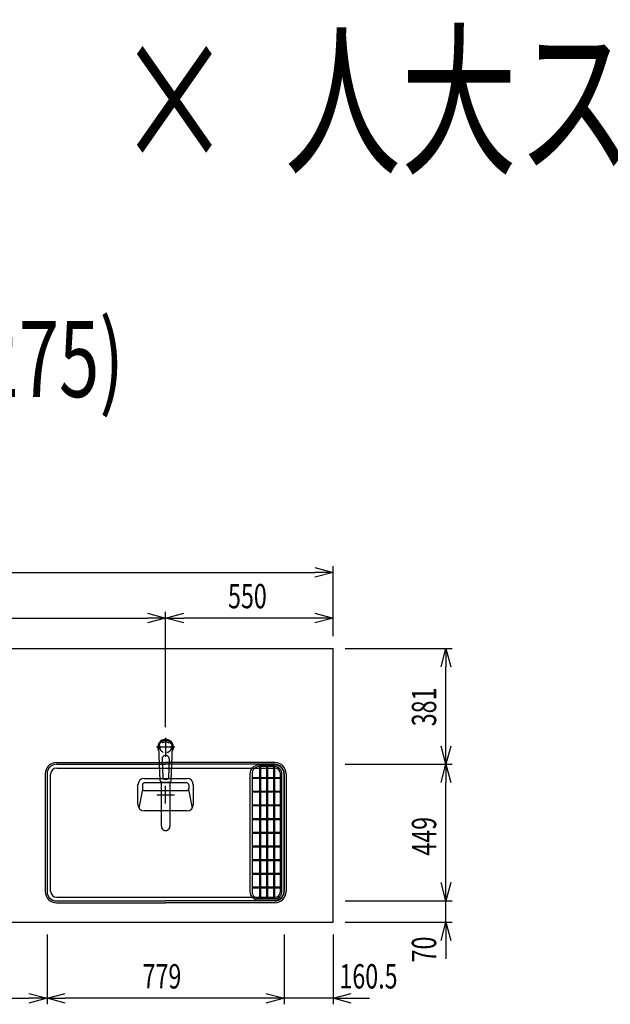
# Model space of a CAD drawing. Extents: x -4495 to 19863, y -3770 to 13767.
# Drawn here: x 2796 to 4736, y 10530 to 13767 of the extents above; entities that cross this region are included whole.
import ezdxf
from ezdxf.enums import TextEntityAlignment as Align

# ---------------------------------------------------------------- set-up
doc = ezdxf.new("R2010")
doc.units = 0
doc.header["$LTSCALE"] = 100
doc.header["$PDMODE"] = 3
doc.linetypes.add('CENTER2', pattern=[1.125, 0.75, -0.125, 0.125, -0.125])
doc.linetypes.add('HIDDEN', pattern=[0.375, 0.25, -0.125])
doc.layers.get('0').update_dxf_attribs({"linetype": 'CONTINUOUS'})
doc.layers.get('DEFPOINTS').update_dxf_attribs({"linetype": 'CONTINUOUS'})
for name, color, linetype in [('CEN', 2, 'CENTER2'), ('DIM', 1, 'CONTINUOUS'), ('DIMTEXT', 7, 'CONTINUOUS'), ('HID', 3, 'HIDDEN'), ('THN', 4, 'CONTINUOUS')]:
    doc.layers.add(name, color=color, linetype=linetype)
doc.styles.get("Standard").update_dxf_attribs({"font": 'TXT.shx', "width": 0.7, "bigfont": 'BIGFONT.shx'})
doc.dimstyles.get("Standard").update_dxf_attribs({"dimscale": 40, "dimtxt": 2, "dimasz": 1.5, "dimexe": 0.5, "dimexo": 1, "dimgap": 0.8, "dimtad": 1, "dimblk": 'OPEN30', "dimcen": 0, "dimclrd": 1, "dimclre": 1, "dimclrt": 7, "dimazin": 3, "dimtm": 0.5, "dimtfac": 1, "dimtmove": 0, "dimatfit": 3})

# ---------------------------------------------------------------- blocks, each defined once
blk = doc.blocks.new('KM5011TEC_平面_')
for p, q in [((-18.2, -109.1), (-22.5, 0)), ((-11.5, -38.3), (-9.6, -100.3)), ((11.5, -38.3), (9.6, -100.3))]:
    blk.add_line(p, q)
at = {"linetype": 'CONTINUOUS'}
for p, q in [((-14, -259.6), (-14, -114)), ((14, -114), (14, -259.6))]:
    blk.add_line(p, q, dxfattribs=at)
for points in [[(22.5, 0), (22.1, 4.4), (20.8, 8.6), (18.7, 12.5), (15.9, 15.9), (12.5, 18.7), (8.6, 20.8), (4.4, 22), (0, 22.5), (-4.4, 22), (-8.6, 20.8), (-12.5, 18.7), (-15.9, 15.9), (-18.7, 12.5), (-20.8, 8.6), (-22.1, 4.4), (-22.5, 0)], [(18.2, -109.1), (18.2, -108.4), (18.2, -107.7), (18.3, -107.1), (18.3, -106.4), (18.3, -105.7), (18.4, -105), (18.4, -104.2), (18.5, -103.5), (18.5, -102.8), (18.5, -102), (18.6, -101.3), (18.6, -100.5), (18.6, -99.8), (18.7, -99), (18.7, -98.2), (18.7, -97.4), (18.8, -96.6), (18.8, -95.8), (18.8, -95), (18.9, -94.2), (18.9, -93.4), (19, -92.5), (19, -91.7), (19, -90.9), (19.1, -90), (19.1, -89.2), (19.1, -88.3), (19.2, -87.4), (19.2, -86.6), (19.2, -85.7), (19.3, -84.8), (19.3, -83.9), (19.4, -83), (19.4, -82.1), (19.4, -81.2), (19.5, -80.3), (19.5, -79.4), (19.5, -78.5), (19.6, -77.6), (19.6, -76.7), (19.6, -75.8), (19.7, -74.9), (19.7, -73.9), (19.7, -73), (19.8, -72.1), (19.8, -71.1), (19.9, -70.2), (19.9, -69.3), (19.9, -68.3), (20, -67.4), (20, -66.5), (20, -65.5), (20.1, -64.6), (20.1, -63.6), (20.1, -62.7), (20.2, -61.7), (20.2, -60.8), (20.3, -59.8), (20.3, -58.9), (20.3, -57.9), (20.4, -57), (20.4, -56), (20.4, -55.1), (20.5, -54.1), (20.5, -53.2), (20.5, -52.2), (20.6, -51.3), (20.6, -50.3), (20.6, -49.4), (20.7, -48.4), (20.7, -47.5), (20.8, -46.5), (20.8, -45.6), (20.8, -44.6), (20.9, -43.7), (20.9, -42.7), (20.9, -41.8), (21, -40.8), (21, -39.9), (21, -38.9), (21.1, -38), (21.1, -37), (21.2, -36.1), (21.2, -35.1), (21.2, -34.2), (21.3, -33.2), (21.3, -32.3), (21.3, -31.3), (21.4, -30.4), (21.4, -29.4), (21.4, -28.5), (21.5, -27.5), (21.5, -26.6), (21.5, -25.6), (21.6, -24.7), (21.6, -23.7), (21.7, -22.8), (21.7, -21.8), (21.7, -20.9), (21.8, -19.9), (21.8, -19), (21.8, -18), (21.9, -17.1), (21.9, -16.1), (21.9, -15.2), (22, -14.2), (22, -13.3), (22, -12.3), (22.1, -11.4), (22.1, -10.4), (22.2, -9.5), (22.2, -8.5), (22.2, -7.6), (22.3, -6.6), (22.3, -5.7), (22.3, -4.7), (22.4, -3.8), (22.4, -2.8), (22.4, -1.8), (22.5, 0)], [(-13.9, -114), (-13.6, -114.1), (-13.3, -114.1), (-13, -114.1), (-12.7, -114.2), (-12.4, -114.2), (-12.1, -114.3), (-11.8, -114.3), (-11.5, -114.3), (-11.3, -114.4), (-11, -114.4), (-10.7, -114.4), (-10.4, -114.5), (-10.1, -114.5), (-9.8, -114.5), (-9.5, -114.6), (-9.2, -114.6), (-8.9, -114.6), (-8.7, -114.6), (-8.4, -114.7), (-8.1, -114.7), (-7.8, -114.7), (-7.5, -114.7), (-7.2, -114.8), (-6.9, -114.8), (-6.6, -114.8), (-6.3, -114.8), (-6.1, -114.8), (-5.8, -114.9), (-5.5, -114.9), (-5.2, -114.9), (-4.9, -114.9), (-4.6, -114.9), (-4.3, -114.9), (-4, -115), (-3.8, -115), (-3.5, -115), (-3.2, -115), (-2.9, -115), (-2.6, -115), (-2.3, -115), (-2, -115), (-1.7, -115), (-1.4, -115), (-1.2, -115), (-0.9, -115), (-0.6, -115), (-0.3, -115), (0, -115)], [(0, -115), (0.1, -115), (0.2, -115), (0.3, -115), (0.4, -115), (0.5, -115), (0.7, -115), (0.8, -115), (0.9, -115), (1, -115), (1.1, -115), (1.2, -115), (1.3, -115), (1.4, -115), (1.5, -115), (1.6, -115), (1.7, -115), (1.8, -115), (2, -115), (2.1, -115), (2.2, -115), (2.3, -115), (2.4, -115), (2.5, -115), (2.6, -115), (2.7, -115), (2.8, -115), (2.9, -115), (3, -115), (3.2, -115), (3.3, -115), (3.4, -115), (3.5, -115), (3.6, -115), (3.7, -115), (3.8, -115), (3.9, -115), (4, -115), (4.1, -114.9), (4.2, -114.9), (4.3, -114.9), (4.5, -114.9), (4.6, -114.9), (4.7, -114.9), (4.8, -114.9), (4.9, -114.9), (5, -114.9), (5.1, -114.9), (5.2, -114.9), (5.3, -114.9), (5.4, -114.9), (5.5, -114.9), (5.6, -114.9), (5.8, -114.9), (5.9, -114.9), (6, -114.8), (6.1, -114.8), (6.2, -114.8), (6.3, -114.8), (6.4, -114.8), (6.5, -114.8), (6.6, -114.8), (6.7, -114.8), (6.8, -114.8), (6.9, -114.8), (7.1, -114.8), (7.2, -114.8), (7.3, -114.8), (7.4, -114.7), (7.5, -114.7), (7.6, -114.7), (7.7, -114.7), (7.8, -114.7), (7.9, -114.7), (8, -114.7), (8.1, -114.7), (8.2, -114.7), (8.4, -114.7), (8.5, -114.7), (8.6, -114.6), (8.7, -114.6), (8.8, -114.6), (8.9, -114.6), (9, -114.6), (9.1, -114.6), (9.2, -114.6), (9.3, -114.6), (9.4, -114.6), (9.5, -114.6), (9.7, -114.5), (9.8, -114.5), (9.9, -114.5), (10, -114.5), (10.1, -114.5), (10.2, -114.5), (10.3, -114.5), (10.4, -114.5), (10.5, -114.5), (10.6, -114.4), (10.7, -114.4), (10.8, -114.4), (11, -114.4), (11.1, -114.4), (11.2, -114.4), (11.3, -114.4), (11.4, -114.4), (11.5, -114.3), (11.6, -114.3), (11.7, -114.3), (11.8, -114.3), (11.9, -114.3), (12, -114.3), (12.1, -114.3), (12.2, -114.2), (12.4, -114.2), (12.5, -114.2), (12.6, -114.2), (12.7, -114.2), (12.8, -114.2), (12.9, -114.2), (13, -114.1), (13.1, -114.1), (13.2, -114.1), (13.3, -114.1), (13.4, -114.1), (13.5, -114.1), (13.6, -114.1), (13.8, -114), (13.9, -114)]]:
    blk.add_lwpolyline(points)
blk.add_lwpolyline([(-14, -259.6), (-13.7, -262.3), (-12.9, -264.9), (-11.6, -267.3), (-9.9, -269.4), (-7.8, -271.2), (-5.4, -272.5), (-2.7, -273.3), (0, -273.5), (2.7, -273.3), (5.4, -272.5), (7.8, -271.2), (9.9, -269.4), (11.6, -267.3), (12.9, -264.9), (13.7, -262.3), (14, -259.6)], dxfattribs=at)
for centre, radius, start, end in [((0, 0), 26, 327.7538, 212.4285), ((0, -38), 11.5, 358.4, 181.5967), ((-13.2, -109.1), 5, 179.4627, 261.9904), ((-4.6, -100.2), 5, 181.6, 266.4638), ((0, -25.3), 80, 266.4638, 273.5362), ((4.6, -100.2), 5, 273.5362, 358.4), ((13.2, -109.1), 5, 278.0101, 0.5272)]:
    blk.add_arc(centre, radius, start, end)
blk.add_arc((0, -259.9), 14, 178.7487, 1.2513, dxfattribs=at)
at = {"layer": 'CEN'}
for p, q in [((30, 0), (-30, 0)), ((0, 31), (0, -31))]:
    blk.add_line(p, q, dxfattribs=at)
blk = doc.blocks.new('_OPEN30')
at = {"color": 0, "linetype": 'BYBLOCK'}
for p, q in [((-1, 0.268), (0, 0)), ((0, 0), (-1, -0.268)), ((0, 0), (-1, 0))]:
    blk.add_line(p, q, dxfattribs=at)
blk = doc.blocks.new('*D315')
at = {"layer": 'DEFPOINTS', "color": 0}
for p in [(2300, 10800), (2885.5, 10800), (2885.5, 10550)]:
    blk.add_point(p, dxfattribs=at)
at = {"layer": 'DIM', "color": 1}
for p, q in [((2300, 10760), (2300, 10530)), ((2885.5, 10760), (2885.5, 10530)), ((2360, 10550), (2825.5, 10550))]:
    blk.add_line(p, q, dxfattribs=at)
at = {"layer": 'DIM', "color": 1, "xscale": 60, "yscale": 60, "zscale": 60, "rotation": 180}
blk.add_blockref('_OPEN30', (2300, 10550), dxfattribs=at)
at = {"layer": 'DIM', "color": 1, "xscale": 60, "yscale": 60, "zscale": 60}
blk.add_blockref('_OPEN30', (2885.5, 10550), dxfattribs=at)
at = {"layer": 'DIM', "color": 7, "linetype": 'CONTINUOUS', "width": 0.7}
blk.add_text('585.5', height=80, dxfattribs=at).set_placement((2479.7, 10582))
blk = doc.blocks.new('*D316')
at = {"layer": 'DEFPOINTS', "color": 0}
for p in [(3275, 11800), (1550, 11700), (3275, 11401)]:
    blk.add_point(p, dxfattribs=at)
at = {"layer": 'DIM', "color": 1}
for p, q in [((1550, 11740), (1550, 11820)), ((3275, 11441), (3275, 11820)), ((1610, 11800), (3215, 11800))]:
    blk.add_line(p, q, dxfattribs=at)
at = {"layer": 'DIM', "color": 1, "xscale": 60, "yscale": 60, "zscale": 60, "rotation": 180}
blk.add_blockref('_OPEN30', (1550, 11800), dxfattribs=at)
at = {"layer": 'DIM', "color": 1, "xscale": 60, "yscale": 60, "zscale": 60}
blk.add_blockref('_OPEN30', (3275, 11800), dxfattribs=at)
at = {"layer": 'DIM', "color": 7, "linetype": 'CONTINUOUS', "width": 0.7}
blk.add_text('1725', height=80, dxfattribs=at).set_placement((2318.1, 11832))
blk = doc.blocks.new('*D317')
at = {"layer": 'DEFPOINTS', "color": 0}
for p in [(3825, 11950), (1550, 11700), (3825, 11700)]:
    blk.add_point(p, dxfattribs=at)
at = {"layer": 'DIM', "color": 1}
for p, q in [((1550, 11740), (1550, 11970)), ((1610, 11950), (3765, 11950)), ((3825, 11740), (3825, 11970))]:
    blk.add_line(p, q, dxfattribs=at)
at = {"layer": 'DIM', "color": 1, "xscale": 60, "yscale": 60, "zscale": 60, "rotation": 180}
blk.add_blockref('_OPEN30', (1550, 11950), dxfattribs=at)
at = {"layer": 'DIM', "color": 1, "xscale": 60, "yscale": 60, "zscale": 60}
blk.add_blockref('_OPEN30', (3825, 11950), dxfattribs=at)
at = {"layer": 'DIM', "color": 7, "linetype": 'CONTINUOUS', "width": 0.7}
blk.add_text('2275', height=80, dxfattribs=at).set_placement((2583.8, 11982))
blk = doc.blocks.new('*D318')
at = {"layer": 'DEFPOINTS', "color": 0}
for p in [(3275, 11800), (3825, 11700), (3275, 11401)]:
    blk.add_point(p, dxfattribs=at)
at = {"layer": 'DIM', "color": 1}
for p, q in [((3275, 11441), (3275, 11820)), ((3825, 11740), (3825, 11820)), ((3765, 11800), (3335, 11800))]:
    blk.add_line(p, q, dxfattribs=at)
at = {"layer": 'DIM', "color": 1, "xscale": 60, "yscale": 60, "zscale": 60, "rotation": 180}
blk.add_blockref('_OPEN30', (3275, 11800), dxfattribs=at)
at = {"layer": 'DIM', "color": 1, "xscale": 60, "yscale": 60, "zscale": 60}
blk.add_blockref('_OPEN30', (3825, 11800), dxfattribs=at)
at = {"layer": 'DIM', "color": 7, "linetype": 'CONTINUOUS', "width": 0.7}
blk.add_text('550', height=80, dxfattribs=at).set_placement((3480, 11832))
blk = doc.blocks.new('*D319')
at = {"layer": 'DEFPOINTS', "color": 0}
for p in [(3664.5, 10800), (3825, 10800), (3664.5, 10550)]:
    blk.add_point(p, dxfattribs=at)
at = {"layer": 'DIM', "color": 1}
for p, q in [((3664.5, 10760), (3664.5, 10530)), ((3825, 10760), (3825, 10530)), ((3604.5, 10550), (3544.5, 10550)), ((3825, 10550), (3664.5, 10550)), ((3885, 10550), (3945, 10550))]:
    blk.add_line(p, q, dxfattribs=at)
at = {"layer": 'DIM', "color": 1, "xscale": 60, "yscale": 60, "zscale": 60}
blk.add_blockref('_OPEN30', (3664.5, 10550), dxfattribs=at)
at = {"layer": 'DIM', "color": 1, "xscale": 60, "yscale": 60, "zscale": 60, "rotation": 180}
blk.add_blockref('_OPEN30', (3825, 10550), dxfattribs=at)
at = {"layer": 'DIM', "color": 7, "linetype": 'CONTINUOUS', "width": 0.7}
blk.add_text('160.5', height=80, dxfattribs=at).set_placement((3846, 10582))
blk = doc.blocks.new('*D320')
at = {"layer": 'DEFPOINTS', "color": 0}
for p in [(2885.5, 10800), (3664.5, 10800), (2885.5, 10550)]:
    blk.add_point(p, dxfattribs=at)
at = {"layer": 'DIM', "color": 1}
for p, q in [((2885.5, 10760), (2885.5, 10530)), ((3664.5, 10760), (3664.5, 10530)), ((3604.5, 10550), (2945.5, 10550))]:
    blk.add_line(p, q, dxfattribs=at)
at = {"layer": 'DIM', "color": 1, "xscale": 60, "yscale": 60, "zscale": 60, "rotation": 180}
blk.add_blockref('_OPEN30', (2885.5, 10550), dxfattribs=at)
at = {"layer": 'DIM', "color": 1, "xscale": 60, "yscale": 60, "zscale": 60}
blk.add_blockref('_OPEN30', (3664.5, 10550), dxfattribs=at)
at = {"layer": 'DIM', "color": 7, "linetype": 'CONTINUOUS', "width": 0.7}
blk.add_text('779', height=80, dxfattribs=at).set_placement((3199.3, 10582))
blk = doc.blocks.new('*D321')
at = {"layer": 'DEFPOINTS', "color": 0}
for p in [(3825, 10870), (4195.8, 10870), (3825, 10800)]:
    blk.add_point(p, dxfattribs=at)
at = {"layer": 'DIM', "color": 1}
for p, q in [((4195.8, 10930), (4195.8, 10990)), ((3865, 10870), (4215.8, 10870)), ((4195.8, 10800), (4195.8, 10870)), ((3865, 10800), (4215.8, 10800)), ((4195.8, 10740), (4195.8, 10680))]:
    blk.add_line(p, q, dxfattribs=at)
at = {"layer": 'DIM', "color": 1, "xscale": 60, "yscale": 60, "zscale": 60}
for p, rotation in [((4195.8, 10870), 270), ((4195.8, 10800), 90)]:
    blk.add_blockref('_OPEN30', p, dxfattribs=dict(at, rotation=rotation))
at = {"layer": 'DIM', "color": 7, "linetype": 'CONTINUOUS', "width": 0.7}
blk.add_text('70', height=80, rotation=90, dxfattribs=at).set_placement((4163.8, 10668))
blk = doc.blocks.new('*D322')
at = {"layer": 'DEFPOINTS', "color": 0}
for p in [(3825, 11319), (4195.8, 11319), (3825, 10870)]:
    blk.add_point(p, dxfattribs=at)
at = {"layer": 'DIM', "color": 1}
for p, q in [((3865, 11319), (4215.8, 11319)), ((4195.8, 10930), (4195.8, 11259)), ((3865, 10870), (4215.8, 10870))]:
    blk.add_line(p, q, dxfattribs=at)
at = {"layer": 'DIM', "color": 1, "xscale": 60, "yscale": 60, "zscale": 60}
for p, rotation in [((4195.8, 11319), 90), ((4195.8, 10870), 270)]:
    blk.add_blockref('_OPEN30', p, dxfattribs=dict(at, rotation=rotation))
at = {"layer": 'DIM', "color": 7, "linetype": 'CONTINUOUS', "width": 0.7}
blk.add_text('449', height=80, rotation=90, dxfattribs=at).set_placement((4163.8, 11018.8))
blk = doc.blocks.new('*D323')
at = {"layer": 'DEFPOINTS', "color": 0}
for p in [(3825, 11700), (4195.8, 11700), (3825, 11319)]:
    blk.add_point(p, dxfattribs=at)
at = {"layer": 'DIM', "color": 1}
for p, q in [((3865, 11700), (4215.8, 11700)), ((4195.8, 11379), (4195.8, 11640)), ((3865, 11319), (4215.8, 11319))]:
    blk.add_line(p, q, dxfattribs=at)
at = {"layer": 'DIM', "color": 1, "xscale": 60, "yscale": 60, "zscale": 60}
for p, rotation in [((4195.8, 11700), 90), ((4195.8, 11319), 270)]:
    blk.add_blockref('_OPEN30', p, dxfattribs=dict(at, rotation=rotation))
at = {"layer": 'DIM', "color": 7, "linetype": 'CONTINUOUS', "width": 0.7}
blk.add_text('381', height=80, rotation=90, dxfattribs=at).set_placement((4163.8, 11444.2))
blk = doc.blocks.new('A$C0A344D25')
for p, q in [((21.3, 107), (160.7, 107)), ((0, 21.3), (0, 85.7)), ((15.4, 70.4), (3.5, 9.6)), ((15, 85.7), (15, 73.3)), ((160.7, 92), (21, 92)), ((21.3, 67), (160.7, 67)), ((166.6, 70.4), (178.5, 9.6)), ((167, 85.7), (167, 73.3)), ((182, 85.7), (182, 21.3)), ((160.7, 0), (21.3, 0))]:
    blk.add_line(p, q)
for centre, radius, start, end in [((21.3, 85.7), 21.2, 90, 180), ((160.7, 85.7), 21.2, 0, 90), ((21.3, 85.7), 6.25, 90, 180), ((21.3, 73.3), 6.25, 180, 270), ((160.7, 85.7), 6.25, 0, 90), ((160.7, 73.3), 6.25, 270, 0), ((21.3, 21.3), 21.2, 180, 270), ((160.7, 21.3), 21.2, 270, 0)]:
    blk.add_arc(centre, radius, start, end)
blk = doc.blocks.new('A$C6A0331BE')
for p, q in [((-358.5, 105.8), (0, 105.8)), ((-358.5, 99.8), (0, 99.8)), ((358.5, 105.8), (0, 105.8)), ((358.5, 99.8), (0, 99.8)), ((-395.5, 68.8), (-395.5, -318.2)), ((-389.5, 68.8), (-389.5, -318.2)), ((-377.9, -317.1), (-377.9, 67.7)), ((-357.9, 87.7), (357.9, 87.7)), ((377.9, -317.1), (377.9, 67.7)), ((389.5, 68.8), (389.5, -318.2)), ((395.5, 68.8), (395.5, -318.2)), ((389.4, -318.1), (389.4, -317.1)), ((-358.5, -349.2), (0, -349.2)), ((-358.5, -355.2), (0, -355.2)), ((-357.9, -337.1), (357.9, -337.1)), ((358.5, -349.2), (0, -349.2)), ((358.5, -355.2), (0, -355.2))]:
    blk.add_line(p, q)
for centre, radius, start, end in [((-358.5, 68.8), 37, 90, 180), ((-358.5, 68.8), 31, 90, 180), ((358.5, 68.8), 37, 0, 90), ((358.5, 68.8), 31, 0, 90), ((-357.9, 67.7), 20, 90, 180), ((357.9, 67.7), 20, 0, 90), ((-358.5, -318.2), 37, 180, 270), ((-358.5, -318.2), 31, 180, 270), ((-357.9, -317.1), 20, 180, 270), ((357.9, -317.1), 20, 270, 0), ((358.5, -318.2), 31, 270, 0), ((358.5, -318.2), 37, 270, 0)]:
    blk.add_arc(centre, radius, start, end)
at = {"layer": 'CEN'}
for p, q in [((-29, 0), (29, 0)), ((0, -29), (0, 29))]:
    blk.add_line(p, q, dxfattribs=at)
blk.add_blockref('A$C0A344D25', (-91, -53.5))
blk = doc.blocks.new('A$C724F6532')
at = {"layer": 'THN'}
for p, q in [((308.5, 92.4), (308.5, -341.6)), ((311.5, 92.4), (311.5, -341.6)), ((331.5, 92.4), (331.5, -341.6)), ((334.5, 92.4), (334.5, -341.6)), ((354.5, 92.4), (354.5, -341.6)), ((357.5, 92.4), (357.5, -341.6)), ((284, 56.9), (308.5, 56.9)), ((284, 53.9), (308.5, 53.9)), ((311.5, 56.9), (331.5, 56.9)), ((311.5, 53.9), (331.5, 53.9)), ((334.5, 56.9), (354.5, 56.9)), ((334.5, 53.9), (354.5, 53.9)), ((357.5, 56.9), (382, 56.9)), ((357.5, 53.9), (382, 53.9)), ((284, 11.9), (308.5, 11.9)), ((284, 8.9), (308.5, 8.9)), ((311.5, 11.9), (331.5, 11.9)), ((311.5, 8.9), (331.5, 8.9)), ((334.5, 11.9), (354.5, 11.9)), ((334.5, 8.9), (354.5, 8.9)), ((357.5, 11.9), (382, 11.9)), ((357.5, 8.9), (382, 8.9)), ((354.5, -12.7), (354.5, -12.7)), ((357.5, -12.7), (357.5, -12.7)), ((284, -33.1), (308.5, -33.1)), ((284, -36.1), (308.5, -36.1)), ((311.5, -33.1), (331.5, -33.1)), ((311.5, -36.1), (331.5, -36.1)), ((334.5, -33.1), (354.5, -33.1)), ((334.5, -36.1), (354.5, -36.1)), ((357.5, -33.1), (382, -33.1)), ((357.5, -36.1), (382, -36.1)), ((284, -78.1), (308.5, -78.1)), ((284, -81.1), (308.5, -81.1)), ((311.5, -78.1), (331.5, -78.1)), ((311.5, -81.1), (331.5, -81.1)), ((334.5, -78.1), (354.5, -78.1)), ((334.5, -81.1), (354.5, -81.1)), ((357.5, -78.1), (382, -78.1)), ((357.5, -81.1), (382, -81.1)), ((284, -123.1), (308.5, -123.1)), ((284, -126.1), (308.5, -126.1)), ((311.5, -123.1), (331.5, -123.1)), ((311.5, -126.1), (331.5, -126.1)), ((334.5, -123.1), (354.5, -123.1)), ((334.5, -126.1), (354.5, -126.1)), ((357.5, -123.1), (382, -123.1)), ((357.5, -126.1), (382, -126.1)), ((284, -168.1), (308.5, -168.1)), ((284, -171.1), (308.5, -171.1)), ((311.5, -168.1), (331.5, -168.1)), ((311.5, -171.1), (331.5, -171.1)), ((334.5, -168.1), (354.5, -168.1)), ((334.5, -171.1), (354.5, -171.1)), ((357.5, -168.1), (382, -168.1)), ((357.5, -171.1), (382, -171.1)), ((284, -213.1), (308.5, -213.1)), ((284, -216.1), (308.5, -216.1)), ((311.5, -213.1), (331.5, -213.1)), ((311.5, -216.1), (331.5, -216.1)), ((334.5, -213.1), (354.5, -213.1)), ((334.5, -216.1), (354.5, -216.1)), ((357.5, -213.1), (382, -213.1)), ((357.5, -216.1), (382, -216.1)), ((284, -258.1), (308.5, -258.1)), ((311.5, -258.1), (331.5, -258.1)), ((334.5, -258.1), (354.5, -258.1)), ((357.5, -258.1), (382, -258.1)), ((284, -261.1), (308.5, -261.1)), ((311.5, -261.1), (331.5, -261.1)), ((334.5, -261.1), (354.5, -261.1)), ((357.5, -261.1), (382, -261.1)), ((284, -303.1), (308.5, -303.1)), ((284, -306.1), (308.5, -306.1)), ((311.5, -303.1), (331.5, -303.1)), ((311.5, -306.1), (331.5, -306.1)), ((334.5, -303.1), (354.5, -303.1)), ((334.5, -306.1), (354.5, -306.1)), ((357.5, -303.1), (382, -303.1)), ((357.5, -306.1), (382, -306.1))]:
    blk.add_line(p, q, dxfattribs=at)
for points in [[(308, 98.4), (358, 98.4, -0.414214), (388, 68.4), (388, -317.6, -0.414214), (358, -347.6), (308, -347.6, -0.414214), (278, -317.6), (278, 68.4, -0.414214)], [(308, 92.4, 0.414214), (284, 68.4), (284, -317.6, 0.414214), (308, -341.6), (358, -341.6, 0.414214), (382, -317.6), (382, 68.4, 0.414214), (358, 92.4)]]:
    blk.add_lwpolyline(points, format="xyb", close=True, dxfattribs=at)
blk.add_blockref('A$C6A0331BE', (0, 0))

msp = doc.modelspace()

# ---------------------------------------------------------------- linework, layer by layer
for p, q in [((1550, 11700), (3825, 11700)), ((1550, 10800), (3825, 10800))]:
    msp.add_line(p, q)
at = {"color": 0}
msp.add_line((3825, 10800), (3825, 11700), dxfattribs=at)
at = {"layer": 'HID'}
msp.add_circle((3275, 11375), 18.5, dxfattribs=at)

# ---------------------------------------------------------------- block references
for name, p in [('KM5011TEC_平面_', (3275, 11375)), ('A$C724F6532', (3274.999, 11219.175))]:
    msp.add_blockref(name, p)

# ---------------------------------------------------------------- texts
at = {"linetype": 'CONTINUOUS', "width": 0.7}
msp.add_text('■ \u3000P型\u3000人大（G2・3・4） ×  人大スクエアシンク', height=400, dxfattribs=at).set_placement((-2019.478, 13300))
at = {"layer": 'DIMTEXT', "width": 0.7}
msp.add_text('(W2275)', height=250, dxfattribs=at).set_placement((2687.5, 12526.412), align=Align.CENTER)

# ---------------------------------------------------------------- dimensions: what is measured, and where the dimension line sits
at = {"layer": 'DIM'}
for base, p1, p2, picture, middle in [((3825.001, 11950), (1550, 11700), (3825.001, 11700), '*D317', (2687.5, 12022)), ((3275, 11800), (1550, 11700), (3275, 11401.034), '*D316', (2412.5, 11872)), ((3275, 11800), (3825.001, 11700), (3275, 11401.034), '*D318', (3550, 11872)), ((2885.5, 10550), (2300, 10800), (2885.5, 10800), '*D315', (2592.75, 10622)), ((2885.5, 10550), (3664.5, 10800), (2885.5, 10800), '*D320', (3275, 10622))]:
    dim = msp.add_linear_dim(base=base, p1=p1, p2=p2, dimstyle='STANDARD', dxfattribs=at)
    dim.commit()
    dim.dimension.update_dxf_attribs({"geometry": picture, "text_midpoint": middle})
for base, p1, p2, picture, middle in [((4195.758, 11700), (3825, 11319), (3825.001, 11700), '*D323', (4195.758, 11509.5)), ((4195.758, 10870), (3825.001, 10800), (3825, 10870), '*D321', (4195.758, 10710))]:
    dim = msp.add_linear_dim(base=base, p1=p1, p2=p2, angle=90, dimstyle='STANDARD', dxfattribs=at)
    dim.commit()
    dim.dimension.update_dxf_attribs({"geometry": picture, "text_midpoint": middle, "dimtype": 160})
dim = msp.add_linear_dim(base=(4195.758, 11319), p1=(3825, 10870), p2=(3825, 11319), angle=90, dimstyle='STANDARD', dxfattribs=at)
dim.commit()
dim.dimension.update_dxf_attribs({"geometry": '*D322', "text_midpoint": (4123.758, 11094.5)})
dim = msp.add_linear_dim(base=(3664.5, 10550), p1=(3825.001, 10800), p2=(3664.5, 10800), dimstyle='STANDARD', dxfattribs=at)
dim.commit()
dim.dimension.update_dxf_attribs({"geometry": '*D319', "text_midpoint": (3945.001, 10550), "dimtype": 160})

doc.saveas('drawing.dxf')
